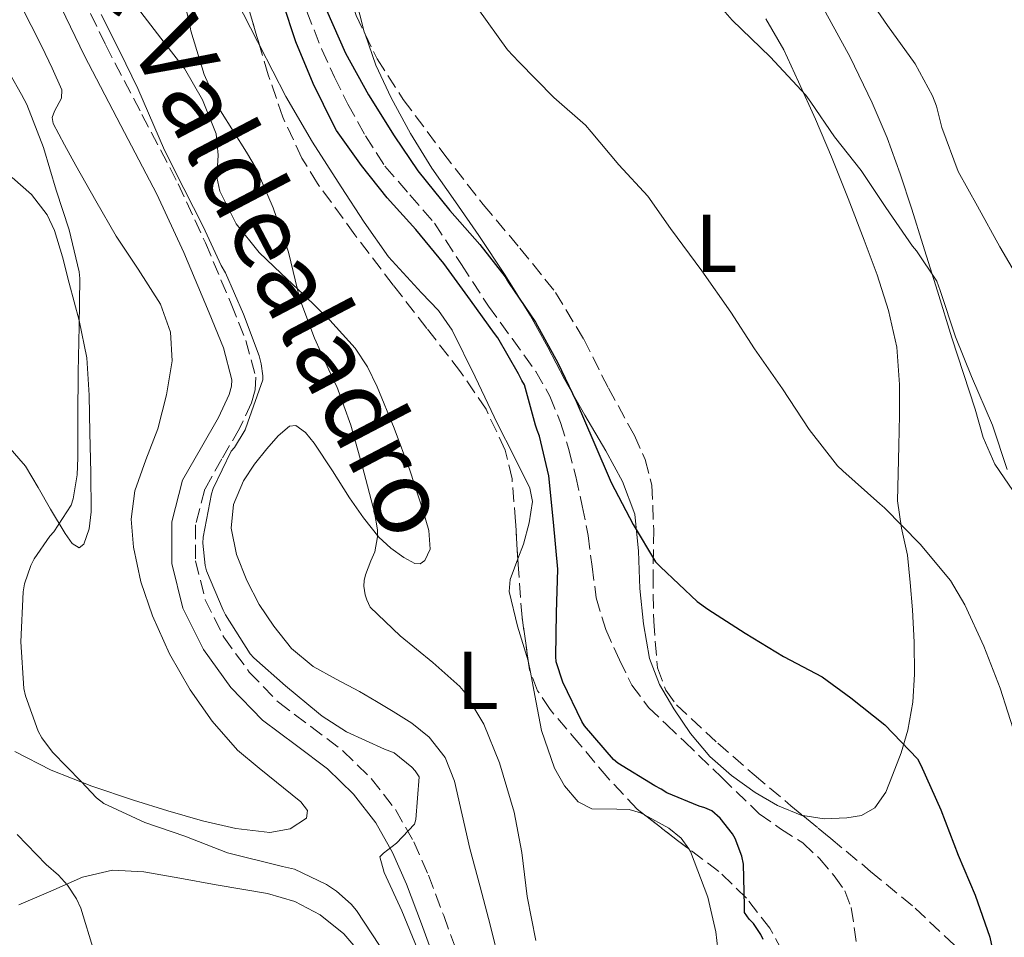
# Model space of a CAD drawing. Units: metres. Extents: x 549575 to 553013, y 4712417 to 4714754.
# Drawn here: x 552767 to 552888, y 4714016 to 4714128 of the extents above; entities that cross this region are included whole.
import ezdxf
from ezdxf.enums import TextEntityAlignment as Align

# ---------------------------------------------------------------- set-up
doc = ezdxf.new("R2010")
doc.units = ezdxf.units.M
doc.header["$MEASUREMENT"] = 0
doc.linetypes.add('DGN Style 3', pattern=[2.435890702152634, 1.739921930109024, -0.6959687720436097])
for name, color, linetype, lineweight in [('Barranco lineal', 142, 'DGN Style 3', 13), ('Camino', 7, 'DGN Style 3', 0), ('Curva de nivel directora', 30, 'Continuous', 30), ('Curva de nivel intermedia', 30, 'Continuous', 0), ('Etiqueta de uso rústico', 92, 'Continuous', 0), ('Línea de cambio de uso (parcela vista)', 92, 'Continuous', 0), ('Margen derecho', 7, 'Continuous', 0), ('Zona arbolada', 92, 'DGN Style 3', 0)]:
    doc.layers.add(name, color=color, linetype=linetype, lineweight=lineweight)
doc.styles.add('Style-Arial', font='arial.ttf')

msp = doc.modelspace()

# ---------------------------------------------------------------- linework, layer by layer
at = {"layer": 'Barranco lineal', "color": 142, "linetype": 'DGN Style 3', "lineweight": 13}
msp.add_polyline3d([(552802.5099999999, 4714129.189999999, 648.9499999999971), (552804.3499999996, 4714124.529999999, 648.9600000000064), (552805.8899999997, 4714121.17, 648.9100000000036), (552807.54, 4714117.869999999, 648.8500000000058), (552809.6799999997, 4714114.01, 648.6999999999971), (552812.0599999996, 4714110.300000001, 648.5599999999977), (552815.0800000001, 4714106.82, 648.4700000000012), (552818.0999999996, 4714103.34, 648.4199999999983), (552821.4000000004, 4714098.289999999, 648.4199999999983), (552824.6900000004, 4714093.230000001, 648.3999999999943), (552827.5899999999, 4714089.26, 648.3099999999977), (552830.4800000004, 4714085.25, 648.2200000000012), (552832.2000000002, 4714082.230000001, 648.1600000000036), (552833.5, 4714079.01, 648.1000000000058), (552834.5, 4714075.74, 648.0599999999977), (552835.3399999999, 4714072.430000001, 648.029999999999), (552836.1399999997, 4714068.850000001, 647.9799999999959), (552836.8600000005, 4714065.26, 647.9400000000023), (552837.3399999999, 4714061.460000001, 647.929999999993), (552837.8399999999, 4714057.65, 647.9199999999983), (552839.0099999999, 4714053.789999999, 647.8899999999994), (552840.6699999999, 4714050.060000001, 647.8600000000006), (552842.2000000002, 4714046.99, 647.8399999999965), (552844.2100000001, 4714044.27, 647.8099999999977), (552846.3899999997, 4714042.199999999, 647.7299999999959), (552848.5800000001, 4714040.140000001, 647.6300000000047), (552853.1600000003, 4714035.710000001, 647.4400000000023), (552857.7400000002, 4714031.279999999, 647.25), (552860.3499999996, 4714029.460000001, 647.1699999999983), (552863.0599999996, 4714027.730000001, 647.1000000000058), (552865.0800000001, 4714025.84, 646.9600000000064), (552866.8799999999, 4714023.710000001, 646.7200000000012), (552868.1799999997, 4714021.880000001, 646.3500000000058), (552868.9800000004, 4714019.84, 646.0200000000041), (552870.2699999996, 4714011.15, 645.5099999999948)], dxfattribs=at)
at = {"layer": 'Camino', "color": 7, "linetype": 'DGN Style 3', "lineweight": 0}
msp.add_polyline3d([(552774.0199999985, 4714133.32, 659.8300000000019), (552777.9799999993, 4714125.07, 659.7200000000012), (552782.3999999982, 4714116.619999999, 659.679999999993), (552786.8299999983, 4714108.160000001, 659.6900000000024), (552790.1599999988, 4714100.930000001, 659.7599999999949), (552793.2800000013, 4714093.51, 659.8999999999944), (552795.0899999995, 4714089.040000002, 660.1100000000007), (552796.2899999976, 4714084.560000002, 660.300000000003), (552796.2299999995, 4714083, 660.3200000000071), (552795.7600000001, 4714081.430000001, 660.3200000000071), (552794.3200000006, 4714078.310000001, 660.3500000000058), (552792.1599999992, 4714074.590000001, 660.4199999999983), (552790.0799999983, 4714070.880000001, 660.4900000000052), (552788.9299999994, 4714066.550000001, 660.6199999999955), (552788.9400000006, 4714062.160000001, 660.6999999999971), (552790.1299999974, 4714057.4, 660.5800000000019), (552792.3999999984, 4714052.82, 660.4299999999931), (552795.4899999974, 4714048.58, 660.2899999999937), (552799.0500000003, 4714044.900000001, 660.1900000000023), (552803.010000001, 4714041.930000001, 660.2400000000052), (552806.9400000004, 4714038.960000004, 660.3500000000058), (552810.3899999993, 4714035.600000001, 660.3999999999943), (552813.36, 4714031.790000002, 660.4100000000037), (552815.5899999985, 4714027.869999999, 660.3500000000058), (552817.3899999999, 4714023.780000002, 660.279999999999), (552819.2299999995, 4714018.859999999, 660.2400000000052), (552821.0399999978, 4714013.939999999, 660.1900000000023)], dxfattribs=at)
at = {"layer": 'Curva de nivel directora', "color": 30, "linetype": 'Continuous', "lineweight": 30, "elevation": 650.0000000000001, "flags": 128}
for points in [[(552858.22, 4714015.930000001), (552857.9400000006, 4714016.539999999), (552857.0599999999, 4714017.9), (552856.5100000001, 4714018.41), (552855.9400000002, 4714019.260000002), (552855.9400000002, 4714020.050000001), (552855.8099999982, 4714025.150000001), (552855.6200000005, 4714026.11), (552854.8200000003, 4714028.27), (552854.4800000006, 4714028.83), (552852.9599999984, 4714030.75), (552851.9699999982, 4714031.630000001), (552851.0999999987, 4714032.030000002), (552850.3999999991, 4714032.220000001), (552846.4599999984, 4714033.840000002), (552845.7900000003, 4714034.300000002), (552845.0100000001, 4714034.7), (552840.4799999994, 4714037.470000002), (552839.9699999997, 4714037.920000001), (552836.4299999992, 4714042), (552836.0800000007, 4714042.560000001), (552833.7800000005, 4714047.34), (552832.9400000002, 4714049.820000002), (552832.9299999989, 4714050.480000001), (552832.9800000003, 4714055.82), (552833.1700000003, 4714061.150000001), (552832.6399999984, 4714066.850000001), (552832.0599999995, 4714072.51), (552830.9299999984, 4714077.36), (552830.6400000001, 4714078.109999999), (552830.4500000001, 4714078.699999999), (552829.1000000001, 4714083.619999999), (552828.7499999992, 4714084.140000002), (552828.3400000001, 4714084.980000001), (552825.8199999988, 4714089.360000002), (552825.4399999988, 4714089.870000001), (552822.4999999995, 4714093.970000003), (552819.2299999995, 4714098.42), (552815.8099999997, 4714102.590000001), (552812.3399999985, 4714106.430000002), (552809.2000000002, 4714110.380000001), (552806.1400000004, 4714114.640000001), (552805.8399999986, 4714115.26), (552803.3099999983, 4714120.37), (552801.1799999982, 4714125.49), (552799.6000000001, 4714130.289999999)], [(552804.94, 4714129.330000001), (552807.230000001, 4714124.100000001)], [(552807.230000001, 4714124.100000001), (552810.0599999985, 4714118.990000002), (552813.199999999, 4714114.02), (552816.0600000002, 4714109.740000002), (552819.9800000006, 4714104.910000001), (552823.6299999984, 4714100.74), (552826.7199999996, 4714096.779999999), (552827.1199999996, 4714096.109999999), (552830.4199999988, 4714091.260000001), (552833.1799999992, 4714086.29), (552835.4099999999, 4714081.650000002), (552837.5499999991, 4714076.620000001), (552839.6500000001, 4714071.700000001), (552842.339999999, 4714066.590000002), (552845.0999999995, 4714062.029999999), (552845.7099999997, 4714061.420000002), (552850.1800000002, 4714057.199999999), (552851.4599999986, 4714056.260000001), (552856.0199999984, 4714053.340000001), (552860.6899999998, 4714050.490000002), (552865.4399999996, 4714048.010000001), (552868.94, 4714045.439999999), (552873.0599999994, 4714042.130000002), (552877.0400000003, 4714038.000000001), (552877.4699999995, 4714037.200000001), (552879.9199999991, 4714031.760000001), (552882.0299999992, 4714026.240000002), (552884.1100000001, 4714021.36), (552885.9000000005, 4714016.240000002), (552886.5399999998, 4714013.15)]]:
    msp.add_lwpolyline(points, dxfattribs=at)
at = {"layer": 'Curva de nivel intermedia', "color": 30, "linetype": 'Continuous', "lineweight": 0, "flags": 128}
for points, elevation in [([(552843.9200000016, 4714171.100000001), (552844.7500000009, 4714170.140000001), (552848.420000001, 4714166.499999999), (552852.2400000009, 4714162.98), (552855.6699999997, 4714159.17), (552856.1900000004, 4714158.079999999), (552856.480000001, 4714157.3), (552857.9400000006, 4714152.3), (552859.9500000001, 4714147.55), (552861.1100000001, 4714145.63), (552864.1299999999, 4714141.439999999), (552867.5099999994, 4714136.779999998), (552870.1600000004, 4714132.220000001), (552873.4100000003, 4714127.449999998), (552876.7699999998, 4714122.8), (552878.8799999999, 4714118.890000001), (552879.3800000005, 4714117.609999999), (552880.0199999998, 4714115.039999999), (552882.0300000014, 4714109.65), (552884.3700000016, 4714105.41), (552887.0899999996, 4714100.45), (552889.7000000003, 4714096.029999998)], 665), ([(552810.3400000002, 4714062.140000002), (552810.8200000008, 4714063.23), (552811.1700000018, 4714065.09), (552811.1400000004, 4714065.92), (552810.7800000005, 4714068.06), (552809.3299999998, 4714073.63), (552807.8900000004, 4714078.689999999), (552806.1800000005, 4714083.42), (552805.7800000004, 4714084.189999999), (552803.4600000003, 4714089.31), (552801.6800000012, 4714094.08), (552800.2999999998, 4714099.819999999), (552798.4199999999, 4714105.220000001), (552796.3400000012, 4714110.03), (552795.17, 4714111.999999999), (552792.0000000005, 4714117.07), (552789.9800000021, 4714121.499999999), (552788.3799999995, 4714126.829999999), (552788.2200000008, 4714127.789999999), (552786.8000000014, 4714133.439999999)], 655), ([(552823.3800000002, 4714129.539999999), (552827.0200000014, 4714124.480000001), (552828.4200000007, 4714123.019999999), (552832.690000002, 4714118.67), (552836.540000001, 4714115.300000001), (552837.2200000006, 4714114.509999999), (552840.6100000013, 4714110.48), (552844.1600000008, 4714106.659999999), (552846.9300000002, 4714102.699999998), (552850.740000001, 4714097.550000001), (552854.2700000005, 4714092.48), (552857.1500000015, 4714088.020000001), (552860.5800000003, 4714083.119999998), (552863.8200000013, 4714078.17), (552867.3000000016, 4714073.730000001), (552867.9400000008, 4714073.119999998), (552872.4500000014, 4714069.09)], 655), ([(552792.3, 4714056.140000001), (552790.2600000015, 4714060.909999999), (552790.1000000006, 4714061.569999999), (552789.8400000014, 4714064.300000001), (552789.8700000005, 4714065.020000001), (552790.8800000007, 4714070.34), (552791.0999999997, 4714070.99), (552793.3000000014, 4714075.539999999), (552793.6800000013, 4714075.98), (552794.98, 4714078.140000001), (552795.3100000009, 4714079.06), (552797.1500000004, 4714084.220000001), (552797.1500000004, 4714084.739999998), (552796.9600000004, 4714086.179999998), (552796.6900000023, 4714087.15), (552794.7800000011, 4714092.24), (552792.6100000007, 4714097.300000001), (552792.0800000011, 4714098.179999999), (552789.8600000015, 4714102.929999999), (552787.500000001, 4714107.569999999), (552785.1500000019, 4714112.24), (552781.8900000008, 4714119.789999999), (552779.7000000003, 4714124.3), (552777.4400000006, 4714128.800000001)], 660.0000000000001), ([(552853.2800000003, 4714129.409999999), (552854.4500000015, 4714128.130000001), (552859.0600000004, 4714123.630000001), (552863.4300000002, 4714118.98), (552864.0300000014, 4714118.11), (552866.9300000005, 4714113.869999997), (552870.1800000004, 4714109.789999999), (552873.2000000002, 4714105.249999999), (552876.4500000002, 4714100.529999998), (552876.9500000008, 4714099.980000001), (552879.4299999997, 4714096.289999999), (552879.8400000009, 4714095.119999999), (552881.7000000007, 4714089.470000001), (552883.6500000019, 4714084.649999999), (552886.2100000011, 4714078.720000001), (552888.0000000015, 4714073.289999999)], 660.0000000000001), ([(552801.0100000005, 4714024.51), (552799.550000001, 4714024.859999998), (552792.860000001, 4714026.529999998), (552787.6500000008, 4714028.56), (552782.7400000002, 4714030.210000002), (552777.7300000011, 4714032.560000001), (552776.8600000016, 4714033.249999999), (552774.9800000018, 4714035.220000001), (552771.4900000005, 4714038.800000002), (552770.1800000007, 4714040.560000001), (552769.7300000014, 4714041.359999998), (552768.1800000002, 4714045.659999999), (552768.0000000015, 4714046.56), (552767.6200000015, 4714052.26), (552767.8899999997, 4714058.369999998), (552768.0599999995, 4714059.329999999), (552768.8300000007, 4714061.58), (552769.2300000007, 4714062.4), (552771.1399999995, 4714065.140000001), (552771.6600000004, 4714065.699999999), (552773.7800000015, 4714068.939999999), (552774.0200000008, 4714069.709999999), (552774.5000000013, 4714072.66), (552774.5800000017, 4714074.699999998), (552774.5599999994, 4714079.759999999), (552774.6199999999, 4714085.179999999), (552774.7400000005, 4714090.779999998), (552774.8299999998, 4714096.609999999), (552774.7400000005, 4714097.42), (552773.52, 4714102.529999998), (552771.9500000009, 4714107.359999998), (552770.3799999997, 4714112.59), (552768.3700000002, 4714117.84), (552767.7000000018, 4714119.06), (552764.8200000008, 4714124.08)], 665), ([(552872.4500000014, 4714069.09), (552873.0199999991, 4714068.619999998), (552877.38, 4714064.189999999), (552881.0900000003, 4714059.74), (552882.8499999995, 4714056.800000002), (552885.1400000005, 4714051.73), (552887.1400000011, 4714046.609999998), (552889.0200000008, 4714040.75), (552890.0199999999, 4714035.41), (552889.9800000018, 4714034.349999999), (552890.3000000016, 4714030.970000001), (552890.5099999994, 4714030.350000001), (552890.7500000009, 4714029.850000001), (552891.3299999997, 4714029.390000002), (552891.8600000017, 4714029.149999999), (552892.7400000001, 4714028.890000001), (552894.9800000021, 4714027.65), (552895.1000000006, 4714027.130000002), (552895.2500000002, 4714025.31), (552895.5400000009, 4714019.730000001), (552895.7300000008, 4714018.75), (552897.0899999999, 4714012.970000001)], 655), ([(552830.4800000014, 4714015.819999999), (552829.4100000008, 4714021.199999999), (552828.7500000015, 4714026.56), (552827.8399999995, 4714031.499999999), (552826.0300000012, 4714037.519999999), (552824.1100000012, 4714042.220000002), (552821.8200000001, 4714046.100000001), (552821.220000001, 4714046.800000001), (552817.9199999997, 4714049.760000001), (552813.9000000008, 4714052.99), (552810.270000001, 4714056.48), (552809.8399999995, 4714057.38), (552809.6300000016, 4714058.02), (552809.4700000007, 4714059.039999999), (552809.5199999999, 4714059.759999999), (552809.6800000007, 4714060.46), (552810.3400000002, 4714062.140000002)], 655), ([(552816.0800000001, 4714014.689999999), (552814.110000001, 4714019.46), (552811.9699999996, 4714024.109999999), (552811.4400000023, 4714026.019999999), (552811.8700000013, 4714026.480000001), (552813.4699999995, 4714027.699999999), (552815.6599999999, 4714030.02), (552815.8099999997, 4714030.59), (552816.240000001, 4714035.810000001), (552815.7400000005, 4714036.529999998), (552815.3400000003, 4714036.98), (552813.1800000012, 4714038.720000001), (552812.0200000011, 4714039.17), (552807.3600000007, 4714041.300000001), (552804.3800000012, 4714043.199999998), (552803.9400000009, 4714043.58), (552799.9199999998, 4714046.88), (552796.0500000007, 4714050.319999999), (552795.6300000005, 4714050.82), (552792.5900000005, 4714055.539999999), (552792.3, 4714056.140000001)], 660.0000000000001), ([(552776.5399999998, 4714014.560000001), (552774.9400000017, 4714019.789999999), (552774.4299999997, 4714020.899999999), (552773.300000001, 4714022.580000001), (552772.2100000002, 4714023.81), (552770.7199999995, 4714025.100000001), (552767.1699999999, 4714028.77)], 670.0000000000001), ([(552811.4100000008, 4714015.23), (552808.5900000001, 4714019.500000001), (552807.9400000018, 4714020.259999998), (552806.1300000013, 4714021.84), (552804.9300000012, 4714022.640000001), (552801.0100000005, 4714024.51)], 665)]:
    msp.add_lwpolyline(points, dxfattribs=dict(at, elevation=elevation))
at = {"layer": 'Línea de cambio de uso (parcela vista)', "color": 92, "linetype": 'Continuous', "lineweight": 0, "extrusion": (0.003795477734463398, -0.01088164264620091, 0.9999335898958929), "elevation": -48547.66921450832, "flags": 128}
msp.add_lwpolyline([(552804.5044714015, 4713873.425096267), (552803.1727041141, 4713877.243022315)], dxfattribs=at)
at = {"layer": 'Línea de cambio de uso (parcela vista)', "color": 92, "linetype": 'Continuous', "lineweight": 0, "extrusion": (-0.0178506068518839, 0.09305442928195636, 0.995500993985455), "elevation": 429444.6093596296, "flags": 128}
msp.add_lwpolyline([(-1431032.36333252, -4505065.112047274), (-1431032.36333252, -4505063.679873929)], dxfattribs=at)
at = {"layer": 'Línea de cambio de uso (parcela vista)', "color": 92, "linetype": 'Continuous', "lineweight": 0, "extrusion": (0.06640394406962542, -0.008832301224268044, 0.9977537304701406), "elevation": -4274.758202126039, "flags": 128}
msp.add_lwpolyline([(4745765.379217445, 73388.4772608931), (4745765.10814251, 73388.22647253412), (4745759.835228724, 73385.39017561777)], dxfattribs=at)
at = {"layer": 'Línea de cambio de uso (parcela vista)', "color": 92, "linetype": 'Continuous', "lineweight": 0}
for points in [[(552772.7583999997, 4714188.724199999, 654.0853000000062), (552773.0999999996, 4714187.33, 654.029999999999), (552774.9699999997, 4714180.310000001, 653.8099999999977), (552776.5999999996, 4714174.630000001, 653.8300000000017), (552778.2400000002, 4714168.949999999, 653.8800000000047), (552780.0199999996, 4714162.83, 653.779999999999), (552781.8200000003, 4714156.710000001, 653.6900000000023), (552783.8499999996, 4714150.600000001, 653.7100000000064), (552786.4100000003, 4714144.699999999, 653.6999999999971), (552789.7400000002, 4714138.439999999, 653.5399999999936), (552793.0999999996, 4714132.220000001, 653.3699999999953), (552796.5099999999, 4714125.5, 653.2100000000064), (552796.7748999996, 4714124.9878, 653.1977000000043)], [(552809.6283999998, 4714126.4277, 651.636599999998), (552809.5300000003, 4714126.710000001, 651.6399999999994), (552808.4500000002, 4714130.9, 651.820000000007), (552807.3700000001, 4714135.08, 651.9900000000052), (552806.5297999998, 4714138.1823, 652.0475000000006)], [(552767.5700000003, 4714130.02, 663.6999999999971), (552770.1699999999, 4714124.92, 663.6999999999971), (552771.4400000004, 4714122.279999999, 663.7100000000064), (552772.6200000001, 4714119.609999999, 663.7299999999959), (552772.5899999999, 4714118.600000001, 663.75), (552771.7400000002, 4714117.01, 663.8000000000029), (552771.4500000002, 4714116.230000001, 663.8300000000017), (552771.5499999998, 4714115.5, 663.8500000000058), (552772.9299999997, 4714112.92, 663.8399999999965), (552774.3499999996, 4714110.390000001, 663.75), (552776.79, 4714106.08, 663.1199999999953), (552779.2400000002, 4714101.779999999, 662.5800000000017), (552781.9299999997, 4714097.74, 662.6000000000058), (552784.6500000004, 4714093.460000001, 662.6300000000047), (552785.9000000004, 4714090.029999999, 662.6199999999953), (552786.0899999999, 4714086.57, 662.6000000000058), (552785.4100000003, 4714082.41, 662.2299999999959), (552784.3200000003, 4714078.26, 661.8600000000006), (552782.8700000001, 4714074.470000001, 661.8500000000058), (552781.5199999996, 4714070.680000001, 661.8500000000058), (552781.0999999996, 4714067.25, 661.7700000000041), (552781.3700000001, 4714063.800000001, 661.7200000000012)], [(552826.0899999999, 4714012.92, 655.8600000000006), (552824.9199999999, 4714017.720000001, 656.0500000000029), (552823.6699999999, 4714022.390000001, 656.2700000000041), (552822.4100000003, 4714027.060000001, 656.3899999999994), (552821.4800000004, 4714031.15, 656.3000000000029), (552820.5599999996, 4714035.26, 656.1499999999943), (552819.4000000004, 4714038.140000001, 656.0599999999977), (552817.4699999997, 4714040.619999999, 656.0500000000029), (552815.3399999999, 4714042.33, 656.2400000000052), (552813.0800000001, 4714043.779999999, 656.5), (552811.0199999996, 4714045, 656.7599999999948), (552808.9400000004, 4714046.199999999, 656.9700000000012), (552806.1200000001, 4714047.720000001, 657.0200000000041), (552803.29, 4714049.27, 657.0500000000029), (552800.6699999999, 4714051.460000001, 657.1000000000058), (552798.4800000004, 4714054.17, 657.1699999999983), (552796.7100000001, 4714056.84, 657.3699999999953), (552795.2100000001, 4714059.74, 657.6100000000006), (552793.9600000001, 4714062.92, 657.7200000000012), (552793.3099999996, 4714066.119999999, 657.8500000000058), (552793.5899999999, 4714069.01, 658.1399999999994), (552794.7800000003, 4714071.9, 658.4400000000023), (552796.1299999999, 4714073.949999999, 658.5599999999977), (552797.6600000003, 4714075.82, 658.6600000000036), (552799.0199999996, 4714077.390000001, 658.7299999999959), (552800.4100000003, 4714078.600000001, 658.7400000000052), (552801.1699999999, 4714078.66, 658.5500000000029), (552802.3600000005, 4714077.800000001, 657.8899999999994), (552803.4400000004, 4714076.52, 657.3999999999943), (552805.6500000004, 4714073.15, 657.0399999999936), (552807.7199999997, 4714069.82, 656.6499999999943), (552809.4400000004, 4714067.390000001, 656.2200000000012), (552811.3200000003, 4714065.02, 655.8000000000029), (552812.79, 4714063.680000001, 655.5099999999948), (552814.3600000005, 4714062.57, 655.1900000000023), (552815.6900000004, 4714061.82, 654.3500000000058), (552816.3499999996, 4714061.779999999, 653.820000000007), (552816.9400000004, 4714062.180000001, 653.5099999999948), (552817.5700000003, 4714063.58, 653.2899999999936), (552817.4299999997, 4714065.859999999, 653.0899999999965), (552816.7699999996, 4714068.09, 653.029999999999), (552815.0999999996, 4714073.230000001, 653.070000000007), (552813.1799999997, 4714078.34, 653.1100000000006), (552811.1299999999, 4714083.380000001, 653.1199999999953), (552809.9299999997, 4714085.800000001, 653.1300000000047), (552808.4100000003, 4714088.09, 653.1399999999994), (552805.3499999996, 4714091.51, 653.3500000000058), (552802.1299999999, 4714094.66, 653.7700000000041), (552799.4100000003, 4714097.189999999, 654.4400000000023), (552796.6900000004, 4714099.75, 655.0800000000017), (552793.9199999999, 4714103.26, 655.2200000000012), (552791.8899999997, 4714107.27, 655.0800000000017), (552791.5499999998, 4714108.980000001, 654.929999999993), (552791.6900000004, 4714111.66, 654.5899999999965), (552791.4400000004, 4714114.26, 654.3899999999994), (552789.7800000003, 4714118.380000001, 654.5800000000017), (552787.5800000001, 4714122.230000001, 655.0800000000017), (552784.7000000002, 4714125.92, 656.0099999999948), (552781.8499999996, 4714129.609999999, 656.7899999999936)], [(552871.5300000003, 4714118.02, 661.0899999999965), (552868.8399999999, 4714123.619999999, 661.5099999999948), (552865.8499999996, 4714129.100000001, 661.8500000000058)], [(552858.5300000003, 4714128.26, 659.8800000000047), (552860.7400000002, 4714124.480000001, 659.779999999999), (552862.5300000003, 4714120.58, 659.5099999999948), (552864.5899999999, 4714116.02, 658.8999999999943), (552866.5700000003, 4714111.430000001, 658.2899999999936), (552868.5899999999, 4714106.369999999, 657.8899999999994), (552870.5599999996, 4714101.27, 657.6199999999953), (552872.1200000001, 4714097.029999999, 657.6199999999953), (552873.5300000003, 4714092.689999999, 657.570000000007), (552874.54, 4714088.199999999, 657.1999999999971), (552874.8799999999, 4714083.65, 656.7299999999959), (552874.8600000005, 4714079.91, 656.25), (552874.7999999998, 4714076.17, 655.7700000000041), (552874.6799999997, 4714072.810000001, 655.8300000000017), (552874.6100000005, 4714069.449999999, 655.8600000000006), (552875.1200000001, 4714066.140000001, 654.8099999999977), (552875.8200000003, 4714062.850000001, 653.6900000000023), (552876.1699999999, 4714059.5, 653.1900000000023), (552876.4500000002, 4714056.15, 652.679999999993), (552876.6399999997, 4714052.230000001, 651.75), (552876.6900000004, 4714048.310000001, 650.8899999999994), (552876.4699999997, 4714044.9, 650.7299999999959), (552875.8899999997, 4714041.49, 650.6000000000058), (552875.0599999996, 4714038.710000001, 650.1300000000047), (552874.0099999999, 4714035.99, 649.6699999999983), (552873.2000000002, 4714033.930000001, 649.3999999999943), (552871.8700000001, 4714032.01, 649.1699999999983), (552870.2300000004, 4714031.08, 649.0099999999948), (552868.4299999997, 4714030.789999999, 648.929999999993), (552865.6600000003, 4714030.65, 648.9400000000023), (552863.0448000003, 4714031.0715, 648.9496000000072)], [(552796.7748999996, 4714124.9878, 653.1977000000043), (552799.9699999997, 4714118.810000001, 653.0500000000029), (552803.2300000004, 4714113.24, 652.6999999999971), (552806.7000000002, 4714107.779999999, 652.2599999999948), (552809.54, 4714103.480000001, 652.070000000007), (552812.4800000004, 4714099.24, 651.8600000000006), (552816.54, 4714094.859999999, 651.3699999999953), (552818.5899999999, 4714092.710000001, 651.0800000000017), (552820.2699999996, 4714090.279999999, 650.8399999999965), (552823.0700000003, 4714084.58, 650.5099999999948), (552825.79, 4714078.859999999, 650.3399999999965), (552827.79, 4714074.949999999, 650.3600000000006), (552829.7300000004, 4714071.029999999, 650.529999999999), (552830.0599999996, 4714069.390000001, 650.6499999999943), (552829.6500000004, 4714066.77, 650.8899999999994), (552828.9600000001, 4714064.199999999, 651.1699999999983), (552828.2763, 4714062.4038, 651.4744999999966)], [(552863.0448000003, 4714031.0715, 648.9496000000072), (552862.9299999997, 4714031.09, 648.9499999999971), (552859.9900000002, 4714032.300000001, 648.9600000000064), (552857.2300000004, 4714033.890000001, 648.9700000000012), (552854.3499999996, 4714035.939999999, 649.0800000000017), (552851.7300000004, 4714038.279999999, 649.2200000000012), (552849.3700000001, 4714041.07, 649.2200000000012), (552847.3099999996, 4714044.100000001, 649.2700000000041), (552845.5499999998, 4714047.060000001, 649.4499999999971), (552844.3300000001, 4714050.220000001, 649.6199999999953), (552843.6200000001, 4714054.480000001, 649.8399999999965), (552843.1699999999, 4714058.76, 650.0500000000029), (552842.9900000002, 4714063.310000001, 650.2200000000012), (552842.54, 4714067.83, 650.3699999999953), (552841.0599999996, 4714071.810000001, 650.5800000000017), (552839.0099999999, 4714075.560000001, 650.7599999999948), (552836.4699999997, 4714079.930000001, 650.8099999999977), (552833.9699999997, 4714084.310000001, 650.820000000007), (552831.9299999997, 4714088.199999999, 650.9199999999983), (552829.8399999999, 4714092.060000001, 651), (552826.75, 4714097, 651), (552823.5199999996, 4714101.850000001, 650.9799999999959), (552820.6600000003, 4714105.949999999, 650.9900000000052), (552817.79, 4714110.060000001, 651.0099999999948), (552815.1699999999, 4714114.27, 651.25), (552812.7999999998, 4714118.65, 651.5399999999936), (552810.9600000001, 4714122.609999999, 651.5899999999965)], [(552889.29, 4714069.850000001, 659.9799999999959), (552886.4800000004, 4714073.960000001, 659.5899999999965), (552885.0599999996, 4714077.199999999, 659.4199999999983), (552884.0899999999, 4714080.66, 659.4499999999971), (552882.6699999999, 4714085.01, 659.6100000000006), (552881.2599999999, 4714089.369999999, 659.8099999999977), (552879.4900000002, 4714095.060000001, 660.1100000000006), (552877.7300000004, 4714100.76, 660.4100000000036), (552876.3600000005, 4714105.07, 660.3099999999977), (552874.9600000001, 4714109.369999999, 660.25), (552873.3499999996, 4714113.74, 660.6499999999943), (552871.5300000003, 4714118.02, 661.0899999999965)], [(552766.0300000003, 4714076.17, 667.2899999999936), (552768.1900000004, 4714073.699999999, 666.8500000000058), (552769.7400000002, 4714071.09, 666.5200000000041), (552771.2599999999, 4714068.460000001, 666.2100000000064), (552773.0099999999, 4714065.480000001, 666), (552773.9000000004, 4714064.25, 665.9199999999983), (552774.7300000004, 4714063.74, 665.8099999999977), (552775.3099999996, 4714064.189999999, 665.5899999999965), (552775.9400000004, 4714066.050000001, 665.0500000000029), (552776.1900000004, 4714068.140000001, 664.7100000000064), (552776.1799999997, 4714072.939999999, 665.3999999999943), (552776.0599999996, 4714077.77, 666.179999999993), (552775.9699999997, 4714082.350000001, 666.1999999999971), (552775.6799999997, 4714086.9, 666.2100000000064), (552774.75, 4714091.470000001, 666.2100000000064), (552773.5300000003, 4714096.01, 666.2100000000064), (552772.6900000004, 4714099.25, 666.2100000000064), (552771.7100000001, 4714102.460000001, 666.3399999999965), (552770.8399999999, 4714104.350000001, 666.5399999999936), (552768.9400000004, 4714106.850000001, 666.9100000000036), (552766.5700000003, 4714108.939999999, 667.3000000000029)], [(552781.3700000001, 4714063.800000001, 661.7200000000012), (552782.2800000003, 4714059.58, 661.7200000000012), (552783.6799999997, 4714055.430000001, 661.7200000000012), (552785.7699999996, 4714050.810000001, 661.7200000000012), (552788.2699999996, 4714046.41, 661.7200000000012), (552790.9800000004, 4714042.58, 661.7700000000041), (552794.0599999996, 4714039.060000001, 661.8899999999994), (552796.7000000002, 4714036.84, 662.0099999999948), (552801.7999999998, 4714032.75, 662.1999999999971), (552802.5899999999, 4714031.699999999, 662.2400000000052), (552802.4900000002, 4714030.76, 662.279999999999), (552800.5099999999, 4714029.439999999, 662.3399999999965), (552798.0099999999, 4714029.02, 662.3899999999994), (552793.8799999999, 4714029.480000001, 662.5399999999936), (552789.79, 4714030.41, 662.7100000000064), (552785.5599999996, 4714031.640000001, 662.9199999999983), (552781.3700000001, 4714032.939999999, 663.1699999999983), (552776.2999999998, 4714034.67, 663.7100000000064), (552771.3099999996, 4714036.600000001, 664.279999999999), (552766.8899999997, 4714038.869999999, 664.2899999999936)], [(552828.2763, 4714062.4038, 651.4744999999966), (552827.8600000005, 4714061.310000001, 651.6600000000036), (552827.3499999996, 4714059.859999999, 651.8999999999943), (552827.2100000001, 4714058.41, 652.070000000007), (552828.25, 4714054.189999999, 652.3699999999953), (552829.5494999997, 4714049.959899999, 652.6600000000036)], [(552829.8180999998, 4714048.559699999, 652.7957000000024), (552830.3600000005, 4714045.730000001, 653.070000000007), (552831.1799999997, 4714041.460000001, 653.25), (552832.7400000002, 4714036.84, 652.8399999999965), (552833.9900000002, 4714034.710000001, 652.5500000000029), (552835.6299999999, 4714032.74, 652.279999999999), (552837.3300000001, 4714031.869999999, 652.0899999999965), (552840.3499999996, 4714031.84, 651.8000000000029), (552841.8700000001, 4714031.810000001, 651.6499999999943), (552843.2599999999, 4714031.42, 651.5099999999948), (552843.7314999999, 4714031.165100001, 651.4704999999958)], [(552843.7314999999, 4714031.165100001, 651.4704999999958), (552846.7199999997, 4714029.550000001, 651.2200000000012), (552848.2199999997, 4714028.32, 651.1199999999953), (552849.1476999996, 4714027.001700001, 651.0467999999964)], [(552767.3899999997, 4714020.180000001, 670.8899999999994), (552771.2699999996, 4714021.859999999, 670.4100000000036), (552775.1500000004, 4714023.539999999, 669.9400000000023), (552778.8200000003, 4714024.41, 669.4900000000052), (552782.6200000001, 4714024.220000001, 669.0500000000029), (552787.04, 4714023.41, 668.6600000000036), (552791.4500000002, 4714022.600000001, 668.3600000000006), (552794.5899999999, 4714022.08, 668.2200000000012), (552797.7199999997, 4714021.560000001, 668.070000000007), (552801.0599999996, 4714020.59, 667.3099999999977), (552804.1600000003, 4714018.939999999, 666.4400000000023), (552807.04, 4714016.619999999, 666.1499999999943), (552809.4500000002, 4714013.83, 665.8099999999977)], [(552851.4699999997, 4714021.100000001, 650.8399999999965), (552852.4400000004, 4714016.890000001, 650.7400000000052), (552853.1699999999, 4714010.529999999, 650.6100000000006)]]:
    msp.add_polyline3d(points, dxfattribs=at)
at = {"layer": 'Margen derecho', "color": 7, "linetype": 'Continuous', "lineweight": 0}
msp.add_polyline3d([(552771.41, 4714132.060000002, 659.8300000000019), (552775.3999999977, 4714123.780000002, 659.7200000000012), (552779.8399999989, 4714115.28, 659.679999999993), (552784.230000001, 4714106.890000002, 659.6900000000024), (552787.5100000022, 4714099.760000002, 659.7599999999949), (552790.6000000013, 4714092.400000001, 659.8999999999944), (552792.3400000003, 4714088.120000001, 660.1100000000007), (552793.3799999974, 4714084.230000001, 660.300000000003), (552793.3500000006, 4714083.480000001, 660.3200000000071), (552793.0399999977, 4714082.460000001, 660.3200000000071), (552791.7500000002, 4714079.640000001, 660.3500000000058), (552789.6499999991, 4714076.02, 660.4199999999983), (552787.3700000015, 4714071.980000001, 660.4900000000052), (552786.0399999993, 4714066.92, 660.6199999999955), (552786.0500000005, 4714061.810000001, 660.6999999999971), (552787.3899999993, 4714056.390000002, 660.5800000000019), (552789.9100000006, 4714051.310000001, 660.4299999999931), (552793.2700000001, 4714046.710000002, 660.2899999999937), (552797.129999998, 4714042.720000002, 660.1900000000023), (552801.2699999998, 4714039.619999999, 660.2400000000052), (552805.0499999995, 4714036.760000001, 660.3500000000058), (552808.2300000002, 4714033.66, 660.3999999999943), (552810.9499999982, 4714030.180000001, 660.4100000000037), (552813, 4714026.57, 660.3500000000058), (552814.7100000001, 4714022.690000001, 660.279999999999), (552816.5199999983, 4714017.86, 660.2400000000052), (552818.3199999998, 4714012.949999999, 660.1900000000023)], dxfattribs=at)
at = {"layer": 'Zona arbolada', "color": 92, "linetype": 'DGN Style 3', "lineweight": 0, "extrusion": (0.01547572319053131, -0.03216379606189787, 0.9993627930909871), "elevation": -142410.481770347, "flags": 128}
msp.add_lwpolyline([(2542076.803729919, 4005764.805190918), (2542076.803729919, 4005761.432003701)], dxfattribs=at)
at = {"layer": 'Zona arbolada', "color": 92, "linetype": 'DGN Style 3', "lineweight": 0, "extrusion": (-0.02308106057441602, -0.07186787609581353, 0.9971470669004835), "elevation": -350893.5779727454, "flags": 128}
msp.add_lwpolyline([(-915097.0509984506, 4644065.691464376), (-915097.2396301174, 4644065.925953362), (-915097.7348824331, 4644066.946046691)], dxfattribs=at)
at = {"layer": 'Zona arbolada', "color": 92, "linetype": 'DGN Style 3', "lineweight": 0, "extrusion": (-0.02492143473807966, -0.09960448765503367, 0.994714968284671), "elevation": -482664.2589270684, "flags": 128}
msp.add_lwpolyline([(-607880.5014653769, 4682436.298691566), (-607882.0754292116, 4682436.958054374), (-607886.7662469898, 4682439.037433391)], dxfattribs=at)
at = {"layer": 'Zona arbolada', "color": 92, "linetype": 'DGN Style 3', "lineweight": 0}
for points in [[(552796.7748999996, 4714124.9878, 660.5393999999942), (552795.7699999996, 4714128.380000001, 660.7599999999948), (552793.7100000001, 4714135.300000001, 661.1600000000036), (552791.7800000003, 4714141.789999999, 661.4900000000052), (552789.8499999996, 4714148.279999999, 661.8099999999977), (552789.29, 4714151.470000001, 661.9600000000064), (552789.1200000001, 4714156.380000001, 662.1699999999983), (552788.4500000002, 4714161.220000001, 662.3600000000006), (552785.9699999997, 4714167.289999999, 662.4600000000064), (552782.75, 4714173.02, 662.529999999999), (552778.8200000003, 4714178.529999999, 662.7400000000052), (552774.9900000002, 4714184.119999999, 663), (552772.7583999997, 4714188.724199999, 663.2192000000068)], [(552806.5297999998, 4714138.1823, 659.590400000001), (552806.54, 4714137.810000001, 659.570000000007), (552807.2800000003, 4714132.41, 659.2899999999936), (552808.54, 4714128.689999999, 659.1000000000058), (552809.6283999998, 4714126.4277, 659.0103999999993)], [(552860.5599999996, 4714014.550000001, 653.7200000000012), (552859.0300000003, 4714017.32, 654), (552856.1699999999, 4714020.980000001, 654.6000000000058), (552852.8300000001, 4714024.26, 655.0599999999977), (552847.7800000003, 4714028.02, 655.3099999999977), (552842.8499999996, 4714031.850000001, 655.570000000007), (552839.25, 4714035.680000001, 655.8899999999994), (552835.8499999996, 4714039.74, 656.2100000000064), (552832.2100000001, 4714044.01, 656.5399999999936), (552830.6900000004, 4714046.300000001, 656.7100000000064), (552829.7100000001, 4714048.84, 656.8699999999953), (552828.79, 4714055.24, 657.3099999999977), (552828.3200000003, 4714061.689999999, 657.6499999999943), (552828, 4714066.92, 657.75), (552827.5700000003, 4714072.15, 657.8000000000029), (552826.7300000004, 4714075.67, 657.8500000000058), (552824.4000000004, 4714080.640000001, 657.929999999993), (552821.29, 4714085.210000001, 658.0099999999948), (552817.1799999997, 4714090.51, 658.0800000000017), (552813.0700000003, 4714095.779999999, 658.1499999999943), (552808.3899999997, 4714101.930000001, 658.3899999999994), (552803.8399999999, 4714108.180000001, 658.8500000000058), (552801.9100000003, 4714111.289999999, 659.179999999993), (552799.5999999996, 4714116.27, 659.8000000000029), (552797.8200000003, 4714121.460000001, 660.3099999999977), (552795.7699999996, 4714128.380000001, 660.7599999999948)], [(552808.54, 4714128.689999999, 659.1000000000058), (552811.0899999999, 4714123.390000001, 658.8899999999994), (552814.2999999998, 4714118.439999999, 658.8099999999977), (552819.1200000001, 4714111.960000001, 658.8099999999977), (552824.0599999996, 4714105.609999999, 658.8099999999977), (552828.5300000003, 4714100.310000001, 658.8099999999977), (552832.8899999997, 4714094.9, 658.8099999999977), (552836.3200000003, 4714089.199999999, 658.8099999999977), (552839.3300000001, 4714083.220000001, 658.8099999999977), (552842.5, 4714077.460000001, 658.8099999999977), (552843.8300000001, 4714074.5, 658.8099999999977), (552844.6399999997, 4714071.380000001, 658.8099999999977), (552844.8600000005, 4714065.949999999, 658.820000000007), (552844.7800000003, 4714060.5, 658.820000000007), (552844.8600000005, 4714054.779999999, 658.6300000000047), (552845.3300000001, 4714049.08, 658.2599999999948), (552846.3300000001, 4714046.359999999, 658.0599999999977), (552847.6299999999, 4714044.560000001, 657.8999999999943), (552852.6900000004, 4714039.9, 657.4499999999971), (552857.1299999999, 4714036.039999999, 657.1499999999943), (552861.6100000005, 4714032.25, 656.9199999999983), (552866.4800000004, 4714028.25, 656.8099999999977), (552871.3399999999, 4714024.26, 656.6900000000023), (552876.7599999999, 4714019.77, 656.3000000000029), (552881.9800000004, 4714014.850000001, 655.8500000000058)], [(552828.2763, 4714062.4038, 657.6635999999999), (552828, 4714066.92, 657.75), (552827.5700000003, 4714072.15, 657.8000000000029), (552826.7300000004, 4714075.67, 657.8500000000058), (552824.4000000004, 4714080.640000001, 657.929999999993), (552821.29, 4714085.210000001, 658.0099999999948), (552817.1799999997, 4714090.51, 658.0800000000017), (552813.0700000003, 4714095.779999999, 658.1499999999943), (552808.3899999997, 4714101.930000001, 658.3899999999994), (552803.8399999999, 4714108.180000001, 658.8500000000058), (552801.9100000003, 4714111.289999999, 659.179999999993), (552799.5999999996, 4714116.27, 659.8000000000029), (552797.8200000003, 4714121.460000001, 660.3099999999977), (552796.7748999996, 4714124.9878, 660.5393999999942)], [(552811.0899999999, 4714123.390000001, 658.8899999999994), (552814.2999999998, 4714118.439999999, 658.8099999999977), (552819.1200000001, 4714111.960000001, 658.8099999999977), (552824.0599999996, 4714105.609999999, 658.8099999999977), (552828.5300000003, 4714100.310000001, 658.8099999999977), (552832.8899999997, 4714094.9, 658.8099999999977), (552836.3200000003, 4714089.199999999, 658.8099999999977), (552839.3300000001, 4714083.220000001, 658.8099999999977), (552842.5, 4714077.460000001, 658.8099999999977), (552843.8300000001, 4714074.5, 658.8099999999977), (552844.6399999997, 4714071.380000001, 658.8099999999977), (552844.8600000005, 4714065.949999999, 658.820000000007), (552844.7800000003, 4714060.5, 658.820000000007), (552844.8600000005, 4714054.779999999, 658.6300000000047), (552845.3300000001, 4714049.08, 658.2599999999948), (552846.3300000001, 4714046.359999999, 658.0599999999977), (552847.6299999999, 4714044.560000001, 657.8999999999943), (552852.6900000004, 4714039.9, 657.4499999999971), (552857.1299999999, 4714036.039999999, 657.1499999999943), (552861.6100000005, 4714032.25, 656.9199999999983), (552863.0448000003, 4714031.0715, 656.8876000000018)], [(552829.5494999997, 4714049.959899999, 656.9470000000001), (552828.79, 4714055.24, 657.3099999999977), (552828.3200000003, 4714061.689999999, 657.6499999999943), (552828.2763, 4714062.4038, 657.6635999999999)], [(552843.7314999999, 4714031.165100001, 655.5234999999957), (552842.8499999996, 4714031.850000001, 655.570000000007), (552839.25, 4714035.680000001, 655.8899999999994), (552835.8499999996, 4714039.74, 656.2100000000064), (552832.2100000001, 4714044.01, 656.5399999999936), (552830.6900000004, 4714046.300000001, 656.7100000000064), (552829.8180999998, 4714048.559699999, 656.8522999999988)], [(552863.0448000003, 4714031.0715, 656.8876000000018), (552866.4800000004, 4714028.25, 656.8099999999977), (552871.3399999999, 4714024.26, 656.6900000000023), (552876.7599999999, 4714019.77, 656.3000000000029), (552881.9800000004, 4714014.850000001, 655.8500000000058)], [(552865.1900000004, 4713957.74, 651.1900000000023), (552865.2000000002, 4713964.609999999, 651.4100000000036), (552865.2100000001, 4713970.890000001, 651.6499999999943), (552865.2300000004, 4713977.16, 651.9400000000023), (552865.2199999997, 4713983.449999999, 652.3000000000029), (552865.1799999997, 4713989.730000001, 652.6900000000023), (552864.7699999996, 4713995.83, 653.1100000000006), (552863.9800000004, 4714001.91, 653.5399999999936), (552862.7599999999, 4714008.32, 653.6399999999994), (552860.5599999996, 4714014.550000001, 653.7200000000012), (552859.0300000003, 4714017.32, 654), (552856.1699999999, 4714020.980000001, 654.6000000000058), (552852.8300000001, 4714024.26, 655.0599999999977), (552849.1476999996, 4714027.001700001, 655.2422999999981)]]:
    msp.add_polyline3d(points, dxfattribs=at)

# ---------------------------------------------------------------- texts
at = {"color": 7, "linetype": 'Continuous', "lineweight": 0, "style": 'Style-Arial'}
msp.add_text('Camino de Valdealadro', height=9, rotation=297.65691, dxfattribs=at).set_placement((552781.8785230264, 4714123.113151678, 661.4199999999983), align=Align.CENTER)
at = {"layer": 'Etiqueta de uso rústico', "color": 92, "linetype": 'Continuous', "lineweight": 0, "style": 'Style-Arial'}
for p in [(552852.5114203807, 4714100.890010001, 655.3899999999994), (552823.3614203772, 4714047.560010002, 654.679999999993)]:
    msp.add_text('L', height=7.000000000000002, dxfattribs=at).set_placement(p, align=Align.MIDDLE_CENTER)

doc.saveas('drawing.dxf')
